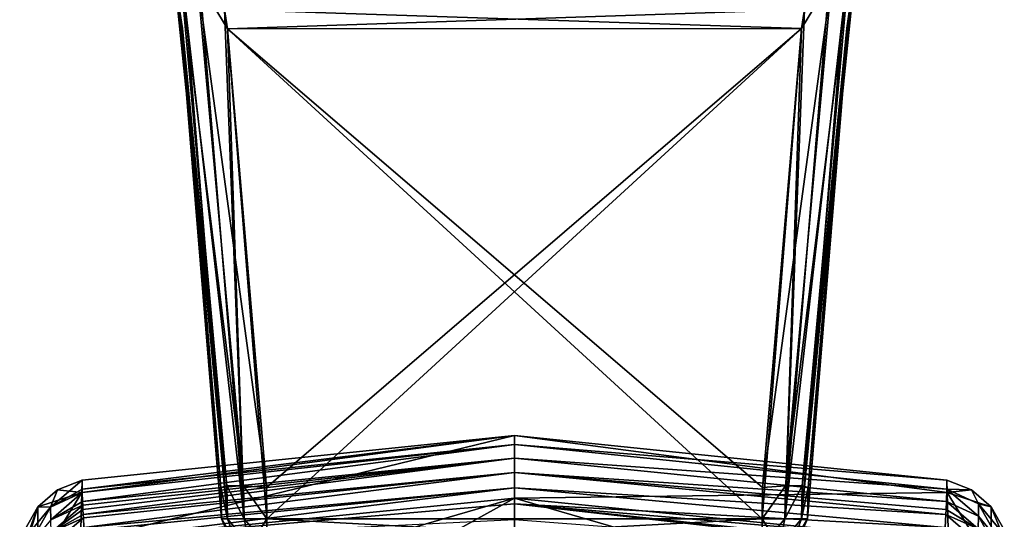
# Model space of a CAD drawing. Units: millimetres. Extents: x -213 to 213, y -9 to 96.
# Drawn here: x -10 to 10, y 73 to 82 of the extents above; entities that cross this region are included whole.
import ezdxf

# ---------------------------------------------------------------- set-up
doc = ezdxf.new("R2010")
doc.units = ezdxf.units.MM
doc.header["$LTSCALE"] = 65.185185
for name, color, linetype in [('1', 7, 'CONTINUOUS'), ('11', 7, 'CONTINUOUS'), ('14', 7, 'CONTINUOUS'), ('15', 7, 'CONTINUOUS'), ('17', 7, 'CONTINUOUS'), ('4', 7, 'CONTINUOUS'), ('41', 7, 'CONTINUOUS'), ('42', 7, 'CONTINUOUS'), ('43', 7, 'CONTINUOUS'), ('44', 7, 'CONTINUOUS'), ('45', 7, 'CONTINUOUS'), ('46', 7, 'CONTINUOUS'), ('47', 7, 'CONTINUOUS'), ('48', 7, 'CONTINUOUS'), ('5', 7, 'CONTINUOUS'), ('58', 7, 'CONTINUOUS'), ('70', 7, 'CONTINUOUS'), ('71', 7, 'CONTINUOUS'), ('79', 7, 'CONTINUOUS'), ('80', 7, 'CONTINUOUS'), ('82', 7, 'CONTINUOUS'), ('83', 7, 'CONTINUOUS'), ('9', 7, 'CONTINUOUS')]:
    doc.layers.add(name, color=color, linetype=linetype)

msp = doc.modelspace()

# ---------------------------------------------------------------- linework, layer by layer
at = {"layer": '1', "linetype": 'Continuous'}
for points in [[(6.488, 82.142, -13.382), (6.638, 83.137, -13.533), (6.542, 82.508, -2.109), (6.488, 82.142, -13.382)], [(6.488, 82.141, -2.163), (6.488, 82.142, -13.382), (6.542, 82.508, -2.109), (6.488, 82.141, -2.163)], [(5.724, 72.557, -2.937), (5.736, 73.167, -12.617), (6.488, 82.141, -2.163), (5.724, 72.557, -2.937)], [(5.736, 73.167, -12.617), (6.488, 82.142, -13.382), (6.488, 82.141, -2.163), (5.736, 73.167, -12.617)], [(5.724, 72.557, -12.608), (5.736, 73.167, -12.617), (5.724, 72.557, -2.937), (5.724, 72.557, -12.608)]]:
    msp.add_3dface(points, dxfattribs=at)
at = {"layer": '11', "linetype": 'Continuous'}
for points in [[(5.662, 82.508, -1.229), (5.608, 82.137, -1.283), (5.279, 72.553, -2.168), (5.662, 82.508, -1.229)], [(5.662, 82.508, -1.229), (5.279, 72.553, -2.168), (6.099, 82.473, -1.351), (5.662, 82.508, -1.229)], [(5.724, 72.557, -2.937), (6.542, 82.508, -2.109), (5.604, 72.553, -2.493), (5.724, 72.557, -2.937)], [(5.604, 72.553, -2.493), (6.542, 82.508, -2.109), (6.42, 82.473, -1.672), (5.604, 72.553, -2.493)], [(5.724, 72.557, -2.937), (6.488, 82.141, -2.163), (6.542, 82.508, -2.109), (5.724, 72.557, -2.937)], [(5.279, 72.553, -2.168), (5.604, 72.553, -2.493), (6.42, 82.473, -1.672), (5.279, 72.553, -2.168)], [(6.099, 82.473, -1.351), (5.279, 72.553, -2.168), (6.42, 82.473, -1.672), (6.099, 82.473, -1.351)], [(5.608, 82.137, -1.283), (4.835, 72.557, -2.049), (5.279, 72.553, -2.168), (5.608, 82.137, -1.283)]]:
    msp.add_3dface(points, dxfattribs=at)
at = {"layer": '14', "linetype": 'Continuous'}
for points in [[(4.844, 73.167, -13.509), (5.608, 82.137, -14.262), (6.197, 83.116, -14.292), (4.844, 73.167, -13.509)], [(4.844, 73.167, -13.509), (6.197, 83.116, -14.292), (5.292, 73.199, -13.391), (4.844, 73.167, -13.509)], [(6.197, 83.116, -14.292), (6.518, 83.116, -13.972), (5.292, 73.199, -13.391), (6.197, 83.116, -14.292)], [(5.292, 73.199, -13.391), (6.518, 83.116, -13.972), (5.618, 73.199, -13.066), (5.292, 73.199, -13.391)], [(5.608, 82.137, -14.262), (5.759, 83.137, -14.412), (6.197, 83.116, -14.292), (5.608, 82.137, -14.262)], [(6.638, 83.137, -13.533), (6.488, 82.142, -13.382), (5.618, 73.199, -13.066), (6.638, 83.137, -13.533)], [(6.518, 83.116, -13.972), (6.638, 83.137, -13.533), (5.618, 73.199, -13.066), (6.518, 83.116, -13.972)], [(6.488, 82.142, -13.382), (5.736, 73.167, -12.617), (5.618, 73.199, -13.066), (6.488, 82.142, -13.382)], [(4.835, 72.557, -13.496), (4.844, 73.167, -13.509), (5.292, 73.199, -13.391), (4.835, 72.557, -13.496)], [(4.835, 72.557, -13.496), (5.292, 73.199, -13.391), (5.279, 72.553, -13.377), (4.835, 72.557, -13.496)], [(5.292, 73.199, -13.391), (5.618, 73.199, -13.066), (5.279, 72.553, -13.377), (5.292, 73.199, -13.391)], [(5.279, 72.553, -13.377), (5.618, 73.199, -13.066), (5.604, 72.553, -13.052), (5.279, 72.553, -13.377)], [(5.618, 73.199, -13.066), (5.736, 73.167, -12.617), (5.604, 72.553, -13.052), (5.618, 73.199, -13.066)], [(5.736, 73.167, -12.617), (5.724, 72.557, -12.608), (5.604, 72.553, -13.052), (5.736, 73.167, -12.617)]]:
    msp.add_3dface(points, dxfattribs=at)
at = {"layer": '15', "linetype": 'Continuous'}
for points in [[(-6.638, 83.138, -2.012), (-6.487, 82.135, -2.164), (-5.618, 73.201, -2.479), (-6.638, 83.138, -2.012)], [(-6.518, 83.118, -1.573), (-6.638, 83.138, -2.012), (-5.618, 73.201, -2.479), (-6.518, 83.118, -1.573)], [(-6.198, 83.118, -1.253), (-6.518, 83.118, -1.573), (-5.292, 73.201, -2.154), (-6.198, 83.118, -1.253)], [(-5.292, 73.201, -2.154), (-6.518, 83.118, -1.573), (-5.618, 73.201, -2.479), (-5.292, 73.201, -2.154)], [(-5.607, 82.13, -1.284), (-5.759, 83.138, -1.132), (-6.198, 83.118, -1.253), (-5.607, 82.13, -1.284)], [(-4.844, 73.168, -2.036), (-5.607, 82.13, -1.284), (-6.198, 83.118, -1.253), (-4.844, 73.168, -2.036)], [(-4.844, 73.168, -2.036), (-6.198, 83.118, -1.253), (-5.292, 73.201, -2.154), (-4.844, 73.168, -2.036)], [(-6.487, 82.135, -2.164), (-5.736, 73.168, -2.928), (-5.618, 73.201, -2.479), (-6.487, 82.135, -2.164)], [(-5.618, 73.201, -2.479), (-5.736, 73.168, -2.928), (-5.604, 72.553, -2.493), (-5.618, 73.201, -2.479)], [(-5.736, 73.168, -2.928), (-5.724, 72.557, -2.937), (-5.604, 72.553, -2.493), (-5.736, 73.168, -2.928)], [(-5.292, 73.201, -2.154), (-5.618, 73.201, -2.479), (-5.279, 72.553, -2.168), (-5.292, 73.201, -2.154)], [(-5.279, 72.553, -2.168), (-5.618, 73.201, -2.479), (-5.604, 72.553, -2.493), (-5.279, 72.553, -2.168)], [(-4.835, 72.557, -2.049), (-4.844, 73.168, -2.036), (-5.292, 73.201, -2.154), (-4.835, 72.557, -2.049)], [(-4.835, 72.557, -2.049), (-5.292, 73.201, -2.154), (-5.279, 72.553, -2.168), (-4.835, 72.557, -2.049)]]:
    msp.add_3dface(points, dxfattribs=at)
at = {"layer": '17', "linetype": 'Continuous'}
for points in [[(-5.724, 72.557, -12.608), (-6.487, 82.134, -13.381), (-6.542, 82.508, -13.436), (-5.724, 72.557, -12.608)], [(-5.724, 72.557, -12.608), (-6.542, 82.508, -13.436), (-5.604, 72.553, -13.052), (-5.724, 72.557, -12.608)], [(-5.604, 72.553, -13.052), (-6.542, 82.508, -13.436), (-6.42, 82.473, -13.873), (-5.604, 72.553, -13.052)], [(-5.662, 82.508, -14.316), (-5.279, 72.553, -13.377), (-6.099, 82.473, -14.194), (-5.662, 82.508, -14.316)], [(-5.662, 82.508, -14.316), (-5.607, 82.13, -14.26), (-5.279, 72.553, -13.377), (-5.662, 82.508, -14.316)], [(-5.279, 72.553, -13.377), (-5.604, 72.553, -13.052), (-6.42, 82.473, -13.873), (-5.279, 72.553, -13.377)], [(-6.099, 82.473, -14.194), (-5.279, 72.553, -13.377), (-6.42, 82.473, -13.873), (-6.099, 82.473, -14.194)], [(-5.607, 82.13, -14.26), (-4.835, 72.557, -13.496), (-5.279, 72.553, -13.377), (-5.607, 82.13, -14.26)]]:
    msp.add_3dface(points, dxfattribs=at)
at = {"layer": '4', "linetype": 'Continuous'}
for points in [[(-6.487, 82.135, -2.164), (-6.638, 83.138, -2.012), (-6.542, 82.508, -13.436), (-6.487, 82.135, -2.164)], [(-6.487, 82.134, -13.381), (-6.487, 82.135, -2.164), (-6.542, 82.508, -13.436), (-6.487, 82.134, -13.381)], [(-5.736, 73.168, -2.928), (-6.487, 82.135, -2.164), (-6.487, 82.134, -13.381), (-5.736, 73.168, -2.928)], [(-5.724, 72.557, -12.608), (-5.736, 73.168, -2.928), (-6.487, 82.134, -13.381), (-5.724, 72.557, -12.608)], [(-5.724, 72.557, -2.937), (-5.736, 73.168, -2.928), (-5.724, 72.557, -12.608), (-5.724, 72.557, -2.937)]]:
    msp.add_3dface(points, dxfattribs=at)
at = {"layer": '41', "linetype": 'Continuous'}
for points in [[(4.835, 72.557, -2.049), (-4.835, 72.557, -2.049), (-4.835, 72.027, -2.276), (4.835, 72.557, -2.049)], [(4.835, 72.557, -2.049), (-4.835, 72.027, -2.276), (4.835, 72.027, -2.276), (4.835, 72.557, -2.049)]]:
    msp.add_3dface(points, dxfattribs=at)
at = {"layer": '42', "linetype": 'Continuous'}
for points in [[(5.279, 72.553, -2.168), (4.835, 72.557, -2.049), (5.166, 72.027, -2.365), (5.279, 72.553, -2.168)], [(4.835, 72.557, -2.049), (4.835, 72.027, -2.276), (5.166, 72.027, -2.365), (4.835, 72.557, -2.049)], [(5.604, 72.553, -2.493), (5.279, 72.553, -2.168), (5.166, 72.027, -2.365), (5.604, 72.553, -2.493)], [(5.604, 72.553, -2.493), (5.166, 72.027, -2.365), (5.407, 72.027, -2.607), (5.604, 72.553, -2.493)], [(5.724, 72.557, -2.937), (5.604, 72.553, -2.493), (5.407, 72.027, -2.607), (5.724, 72.557, -2.937)], [(5.724, 72.557, -2.937), (5.407, 72.027, -2.607), (5.496, 72.027, -2.937), (5.724, 72.557, -2.937)]]:
    msp.add_3dface(points, dxfattribs=at)
at = {"layer": '43', "linetype": 'Continuous'}
for points in [[(5.724, 72.557, -12.608), (5.724, 72.557, -2.937), (5.496, 72.027, -2.937), (5.724, 72.557, -12.608)], [(5.724, 72.557, -12.608), (5.496, 72.027, -2.937), (5.496, 72.027, -12.607), (5.724, 72.557, -12.608)]]:
    msp.add_3dface(points, dxfattribs=at)
at = {"layer": '44', "linetype": 'Continuous'}
for points in [[(4.835, 72.557, -13.496), (5.279, 72.553, -13.377), (4.835, 72.027, -13.268), (4.835, 72.557, -13.496)], [(5.279, 72.553, -13.377), (5.166, 72.027, -13.18), (4.835, 72.027, -13.268), (5.279, 72.553, -13.377)], [(5.279, 72.553, -13.377), (5.604, 72.553, -13.052), (5.166, 72.027, -13.18), (5.279, 72.553, -13.377)], [(5.604, 72.553, -13.052), (5.407, 72.027, -12.938), (5.166, 72.027, -13.18), (5.604, 72.553, -13.052)], [(5.604, 72.553, -13.052), (5.724, 72.557, -12.608), (5.407, 72.027, -12.938), (5.604, 72.553, -13.052)], [(5.724, 72.557, -12.608), (5.496, 72.027, -12.607), (5.407, 72.027, -12.938), (5.724, 72.557, -12.608)]]:
    msp.add_3dface(points, dxfattribs=at)
at = {"layer": '45', "linetype": 'Continuous'}
for points in [[(-4.835, 72.557, -13.496), (4.835, 72.557, -13.496), (4.835, 72.027, -13.268), (-4.835, 72.557, -13.496)], [(-4.835, 72.557, -13.496), (4.835, 72.027, -13.268), (-4.835, 72.027, -13.268), (-4.835, 72.557, -13.496)]]:
    msp.add_3dface(points, dxfattribs=at)
at = {"layer": '46', "linetype": 'Continuous'}
for points in [[(-5.724, 72.557, -12.608), (-5.604, 72.553, -13.052), (-5.407, 72.027, -12.938), (-5.724, 72.557, -12.608)], [(-5.724, 72.557, -12.608), (-5.407, 72.027, -12.938), (-5.496, 72.027, -12.607), (-5.724, 72.557, -12.608)], [(-5.604, 72.553, -13.052), (-5.279, 72.553, -13.377), (-5.166, 72.027, -13.18), (-5.604, 72.553, -13.052)], [(-5.604, 72.553, -13.052), (-5.166, 72.027, -13.18), (-5.407, 72.027, -12.938), (-5.604, 72.553, -13.052)], [(-5.279, 72.553, -13.377), (-4.835, 72.557, -13.496), (-5.166, 72.027, -13.18), (-5.279, 72.553, -13.377)], [(-4.835, 72.557, -13.496), (-4.835, 72.027, -13.268), (-5.166, 72.027, -13.18), (-4.835, 72.557, -13.496)]]:
    msp.add_3dface(points, dxfattribs=at)
at = {"layer": '47', "linetype": 'Continuous'}
for points in [[(-5.724, 72.557, -2.937), (-5.724, 72.557, -12.608), (-5.496, 72.027, -12.607), (-5.724, 72.557, -2.937)], [(-5.724, 72.557, -2.937), (-5.496, 72.027, -12.607), (-5.496, 72.027, -2.937), (-5.724, 72.557, -2.937)]]:
    msp.add_3dface(points, dxfattribs=at)
at = {"layer": '48', "linetype": 'Continuous'}
for points in [[(-5.604, 72.553, -2.493), (-5.724, 72.557, -2.937), (-5.407, 72.027, -2.607), (-5.604, 72.553, -2.493)], [(-5.724, 72.557, -2.937), (-5.496, 72.027, -2.937), (-5.407, 72.027, -2.607), (-5.724, 72.557, -2.937)], [(-5.279, 72.553, -2.168), (-5.604, 72.553, -2.493), (-5.166, 72.027, -2.365), (-5.279, 72.553, -2.168)], [(-5.604, 72.553, -2.493), (-5.407, 72.027, -2.607), (-5.166, 72.027, -2.365), (-5.604, 72.553, -2.493)], [(-4.835, 72.557, -2.049), (-5.279, 72.553, -2.168), (-4.835, 72.027, -2.276), (-4.835, 72.557, -2.049)], [(-4.835, 72.027, -2.276), (-5.279, 72.553, -2.168), (-5.166, 72.027, -2.365), (-4.835, 72.027, -2.276)]]:
    msp.add_3dface(points, dxfattribs=at)
at = {"layer": '5', "linetype": 'Continuous'}
for points in [[(5.608, 82.137, -14.262), (-5.662, 82.508, -14.316), (5.759, 83.137, -14.412), (5.608, 82.137, -14.262)], [(-5.607, 82.13, -14.26), (-5.662, 82.508, -14.316), (5.608, 82.137, -14.262), (-5.607, 82.13, -14.26)], [(4.844, 73.167, -13.509), (-5.607, 82.13, -14.26), (5.608, 82.137, -14.262), (4.844, 73.167, -13.509)], [(-4.835, 72.557, -13.496), (-5.607, 82.13, -14.26), (4.835, 72.557, -13.496), (-4.835, 72.557, -13.496)], [(4.835, 72.557, -13.496), (-5.607, 82.13, -14.26), (4.844, 73.167, -13.509), (4.835, 72.557, -13.496)]]:
    msp.add_3dface(points, dxfattribs=at)
at = {"layer": '58', "linetype": 'Continuous'}
for points in [[(0, 72.957, 107.559), (0, 74.186, 98.089), (-8.473, 72.118, 107.299), (0, 72.957, 107.559)], [(-8.473, 72.118, 107.299), (0, 74.186, 98.089), (-8.452, 73.069, 102.75), (-8.473, 72.118, 107.299)], [(-8.452, 73.069, 102.75), (0, 74.186, 98.089), (-8.444, 73.313, 98.11), (-8.452, 73.069, 102.75)], [(8.452, 73.069, 102.75), (8.444, 73.313, 98.11), (0, 74.186, 98.089), (8.452, 73.069, 102.75)], [(0, 72.957, 107.559), (8.452, 73.069, 102.75), (0, 74.186, 98.089), (0, 72.957, 107.559)], [(0, 68.945, 116.18), (0, 72.957, 107.559), (-8.554, 68.21, 115.67), (0, 68.945, 116.18)], [(-8.554, 68.21, 115.67), (0, 72.957, 107.559), (-8.508, 70.484, 111.641), (-8.554, 68.21, 115.67)], [(-8.508, 70.484, 111.641), (0, 72.957, 107.559), (-8.473, 72.118, 107.299), (-8.508, 70.484, 111.641)], [(8.473, 72.118, 107.299), (8.452, 73.069, 102.75), (0, 72.957, 107.559), (8.473, 72.118, 107.299)], [(8.508, 70.484, 111.641), (8.473, 72.118, 107.299), (0, 72.957, 107.559), (8.508, 70.484, 111.641)], [(0, 68.945, 116.18), (8.508, 70.484, 111.641), (0, 72.957, 107.559), (0, 68.945, 116.18)]]:
    msp.add_3dface(points, dxfattribs=at)
at = {"layer": '70', "linetype": 'Continuous'}
for points in [[(0, 72.848, 50.776), (0, 72.538, 41.433), (-8.39, 72.128, 50.794), (0, 72.848, 50.776)], [(8.375, 71.957, 44.229), (8.369, 71.895, 41.836), (0, 72.848, 50.776), (8.375, 71.957, 44.229)], [(0, 72.848, 50.776), (8.369, 71.895, 41.836), (0, 72.538, 41.433), (0, 72.848, 50.776)], [(8.39, 72.128, 50.794), (8.375, 71.957, 44.229), (0, 72.848, 50.776), (8.39, 72.128, 50.794)]]:
    msp.add_3dface(points, dxfattribs=at)
at = {"layer": '71', "linetype": 'Continuous'}
for points in [[(-8.444, 73.313, 98.11), (0, 74.186, 98.089), (-8.442, 73.137, 90.894), (-8.444, 73.313, 98.11)], [(0, 74.186, 98.089), (0, 74.005, 90.788), (-8.442, 73.137, 90.894), (0, 74.186, 98.089)], [(0, 74.186, 98.089), (8.444, 73.313, 98.11), (0, 74.005, 90.788), (0, 74.186, 98.089)], [(-8.442, 73.137, 90.894), (0, 74.005, 90.788), (-8.441, 73.072, 88.208), (-8.442, 73.137, 90.894)], [(0, 74.005, 90.788), (-8.435, 72.891, 80.877), (-8.441, 73.072, 88.208), (0, 74.005, 90.788)], [(0, 73.741, 80.782), (-8.435, 72.891, 80.877), (0, 74.005, 90.788), (0, 73.741, 80.782)], [(8.444, 73.313, 98.11), (8.442, 73.137, 90.893), (0, 74.005, 90.788), (8.444, 73.313, 98.11)], [(8.442, 73.137, 90.893), (0, 73.741, 80.782), (0, 74.005, 90.788), (8.442, 73.137, 90.893)], [(-8.435, 72.891, 80.877), (0, 73.741, 80.782), (-8.433, 72.823, 78.153), (-8.435, 72.891, 80.877)], [(-8.433, 72.823, 78.153), (0, 73.741, 80.782), (-8.429, 72.74, 74.847), (-8.433, 72.823, 78.153)], [(0, 73.741, 80.782), (-8.424, 72.64, 70.853), (-8.429, 72.74, 74.847), (0, 73.741, 80.782)], [(0, 73.461, 70.775), (-8.424, 72.64, 70.853), (0, 73.741, 80.782), (0, 73.461, 70.775)], [(8.435, 72.891, 80.876), (0, 73.461, 70.775), (0, 73.741, 80.782), (8.435, 72.891, 80.876)], [(8.435, 72.891, 80.876), (0, 73.741, 80.782), (8.442, 73.137, 90.893), (8.435, 72.891, 80.876)], [(-8.424, 72.64, 70.853), (0, 73.461, 70.775), (-8.42, 72.573, 68.18), (-8.424, 72.64, 70.853)], [(0, 73.461, 70.775), (-8.409, 72.388, 60.888), (-8.42, 72.573, 68.18), (0, 73.461, 70.775)], [(0, 73.163, 60.769), (-8.409, 72.388, 60.888), (0, 73.461, 70.775), (0, 73.163, 60.769)], [(8.424, 72.64, 70.851), (0, 73.163, 60.769), (0, 73.461, 70.775), (8.424, 72.64, 70.851)], [(8.435, 72.891, 80.876), (8.429, 72.74, 74.847), (0, 73.461, 70.775), (8.435, 72.891, 80.876)], [(8.424, 72.64, 70.851), (0, 73.461, 70.775), (8.429, 72.74, 74.847), (8.424, 72.64, 70.851)], [(-8.409, 72.388, 60.888), (0, 73.163, 60.769), (-8.404, 72.319, 58.176), (-8.409, 72.388, 60.888)], [(0, 73.163, 60.769), (-8.39, 72.128, 50.794), (-8.404, 72.319, 58.176), (0, 73.163, 60.769)], [(0, 72.848, 50.776), (-8.39, 72.128, 50.794), (0, 73.163, 60.769), (0, 72.848, 50.776)], [(8.409, 72.388, 60.885), (0, 72.848, 50.776), (0, 73.163, 60.769), (8.409, 72.388, 60.885)], [(8.409, 72.388, 60.885), (0, 73.163, 60.769), (8.424, 72.64, 70.851), (8.409, 72.388, 60.885)], [(8.39, 72.128, 50.794), (0, 72.848, 50.776), (8.409, 72.388, 60.885), (8.39, 72.128, 50.794)]]:
    msp.add_3dface(points, dxfattribs=at)
at = {"layer": '79', "linetype": 'Continuous'}
for points in [[(8.442, 73.137, 90.893), (8.444, 73.313, 98.11), (8.923, 73.124, 98.115), (8.442, 73.137, 90.893)], [(8.435, 72.891, 80.876), (8.442, 73.137, 90.893), (9.059, 72.605, 80.809), (8.435, 72.891, 80.876)], [(9.059, 72.605, 80.809), (8.442, 73.137, 90.893), (9.062, 72.85, 90.816), (9.059, 72.605, 80.809)], [(9.062, 72.85, 90.816), (8.442, 73.137, 90.893), (8.923, 73.124, 98.115), (9.062, 72.85, 90.816)], [(9.312, 72.787, 98.123), (9.062, 72.85, 90.816), (8.923, 73.124, 98.115), (9.312, 72.787, 98.123)], [(8.429, 72.74, 74.847), (8.435, 72.891, 80.876), (9.053, 72.357, 70.802), (8.429, 72.74, 74.847)], [(9.053, 72.357, 70.802), (8.435, 72.891, 80.876), (9.059, 72.605, 80.809), (9.053, 72.357, 70.802)], [(8.424, 72.64, 70.851), (8.429, 72.74, 74.847), (9.053, 72.357, 70.802), (8.424, 72.64, 70.851)], [(9.496, 72.075, 80.823), (9.059, 72.605, 80.809), (9.062, 72.85, 90.816), (9.496, 72.075, 80.823)], [(9.497, 72.321, 90.829), (9.496, 72.075, 80.823), (9.062, 72.85, 90.816), (9.497, 72.321, 90.829)], [(9.497, 72.321, 90.829), (9.062, 72.85, 90.816), (9.312, 72.787, 98.123), (9.497, 72.321, 90.829)], [(9.566, 72.34, 98.134), (9.497, 72.321, 90.829), (9.312, 72.787, 98.123), (9.566, 72.34, 98.134)], [(8.409, 72.388, 60.885), (8.424, 72.64, 70.851), (9.044, 72.107, 60.795), (8.409, 72.388, 60.885)], [(9.044, 72.107, 60.795), (8.424, 72.64, 70.851), (9.053, 72.357, 70.802), (9.044, 72.107, 60.795)], [(9.494, 71.825, 70.816), (9.053, 72.357, 70.802), (9.059, 72.605, 80.809), (9.494, 71.825, 70.816)], [(9.496, 72.075, 80.823), (9.494, 71.825, 70.816), (9.059, 72.605, 80.809), (9.496, 72.075, 80.823)]]:
    msp.add_3dface(points, dxfattribs=at)
at = {"layer": '80', "linetype": 'Continuous'}
for points in [[(8.444, 73.313, 98.11), (8.452, 73.069, 102.75), (8.923, 73.124, 98.115), (8.444, 73.313, 98.11)], [(8.452, 73.069, 102.75), (9.312, 72.787, 98.123), (8.923, 73.124, 98.115), (8.452, 73.069, 102.75)], [(8.452, 73.069, 102.75), (8.473, 72.118, 107.299), (9.318, 71.654, 107.098), (8.452, 73.069, 102.75)], [(9.312, 72.787, 98.123), (8.452, 73.069, 102.75), (9.318, 71.654, 107.098), (9.312, 72.787, 98.123)], [(9.566, 72.34, 98.134), (9.312, 72.787, 98.123), (9.318, 71.654, 107.098), (9.566, 72.34, 98.134)]]:
    msp.add_3dface(points, dxfattribs=at)
at = {"layer": '82', "linetype": 'Continuous'}
for points in [[(-8.444, 73.313, 98.11), (-8.442, 73.137, 90.894), (-9.062, 72.785, 88.12), (-8.444, 73.313, 98.11)], [(-8.444, 73.313, 98.11), (-9.062, 72.785, 88.12), (-8.923, 73.124, 98.115), (-8.444, 73.313, 98.11)], [(-8.923, 73.124, 98.115), (-9.062, 72.785, 88.12), (-9.312, 72.787, 98.123), (-8.923, 73.124, 98.115)], [(-8.442, 73.137, 90.894), (-8.441, 73.072, 88.208), (-9.062, 72.785, 88.12), (-8.442, 73.137, 90.894)], [(-9.062, 72.785, 88.12), (-8.441, 73.072, 88.208), (-9.058, 72.538, 78.113), (-9.062, 72.785, 88.12)], [(-8.441, 73.072, 88.208), (-8.435, 72.891, 80.877), (-9.058, 72.538, 78.113), (-8.441, 73.072, 88.208)], [(-8.435, 72.891, 80.877), (-8.433, 72.823, 78.153), (-9.058, 72.538, 78.113), (-8.435, 72.891, 80.877)], [(-9.312, 72.787, 98.123), (-9.497, 72.255, 88.133), (-9.566, 72.34, 98.134), (-9.312, 72.787, 98.123)], [(-9.062, 72.785, 88.12), (-9.497, 72.255, 88.133), (-9.312, 72.787, 98.123), (-9.062, 72.785, 88.12)], [(-9.497, 72.255, 88.133), (-9.062, 72.785, 88.12), (-9.496, 72.007, 78.126), (-9.497, 72.255, 88.133)], [(-9.496, 72.007, 78.126), (-9.062, 72.785, 88.12), (-9.058, 72.538, 78.113), (-9.496, 72.007, 78.126)], [(-9.058, 72.538, 78.113), (-8.433, 72.823, 78.153), (-9.051, 72.29, 68.106), (-9.058, 72.538, 78.113)], [(-8.433, 72.823, 78.153), (-8.429, 72.74, 74.847), (-9.051, 72.29, 68.106), (-8.433, 72.823, 78.153)], [(-8.429, 72.74, 74.847), (-8.424, 72.64, 70.853), (-9.051, 72.29, 68.106), (-8.429, 72.74, 74.847)], [(-8.424, 72.64, 70.853), (-8.42, 72.573, 68.18), (-9.051, 72.29, 68.106), (-8.424, 72.64, 70.853)], [(-9.051, 72.29, 68.106), (-8.42, 72.573, 68.18), (-9.042, 72.039, 58.099), (-9.051, 72.29, 68.106)], [(-8.42, 72.573, 68.18), (-8.409, 72.388, 60.888), (-9.042, 72.039, 58.099), (-8.42, 72.573, 68.18)]]:
    msp.add_3dface(points, dxfattribs=at)
at = {"layer": '83', "linetype": 'Continuous'}
for points in [[(-8.452, 73.069, 102.75), (-8.444, 73.313, 98.11), (-8.923, 73.124, 98.115), (-8.452, 73.069, 102.75)], [(-8.452, 73.069, 102.75), (-8.923, 73.124, 98.115), (-9.312, 72.787, 98.123), (-8.452, 73.069, 102.75)], [(-8.473, 72.118, 107.299), (-8.452, 73.069, 102.75), (-9.318, 71.654, 107.098), (-8.473, 72.118, 107.299)], [(-8.452, 73.069, 102.75), (-9.312, 72.787, 98.123), (-9.318, 71.654, 107.098), (-8.452, 73.069, 102.75)], [(-9.656, 71.833, 98.146), (-9.663, 71.608, 102.567), (-9.312, 72.787, 98.123), (-9.656, 71.833, 98.146)], [(-9.312, 72.787, 98.123), (-9.663, 71.608, 102.567), (-9.318, 71.654, 107.098), (-9.312, 72.787, 98.123)], [(-9.656, 71.833, 98.146), (-9.312, 72.787, 98.123), (-9.566, 72.34, 98.134), (-9.656, 71.833, 98.146)]]:
    msp.add_3dface(points, dxfattribs=at)
at = {"layer": '9', "linetype": 'Continuous'}
for points in [[(-5.607, 82.13, -1.284), (5.662, 82.508, -1.229), (-5.759, 83.138, -1.132), (-5.607, 82.13, -1.284)], [(5.608, 82.137, -1.283), (5.662, 82.508, -1.229), (-5.607, 82.13, -1.284), (5.608, 82.137, -1.283)], [(-4.844, 73.168, -2.036), (5.608, 82.137, -1.283), (-5.607, 82.13, -1.284), (-4.844, 73.168, -2.036)], [(-4.835, 72.557, -2.049), (5.608, 82.137, -1.283), (-4.844, 73.168, -2.036), (-4.835, 72.557, -2.049)], [(4.835, 72.557, -2.049), (5.608, 82.137, -1.283), (-4.835, 72.557, -2.049), (4.835, 72.557, -2.049)]]:
    msp.add_3dface(points, dxfattribs=at)

doc.saveas('drawing.dxf')
